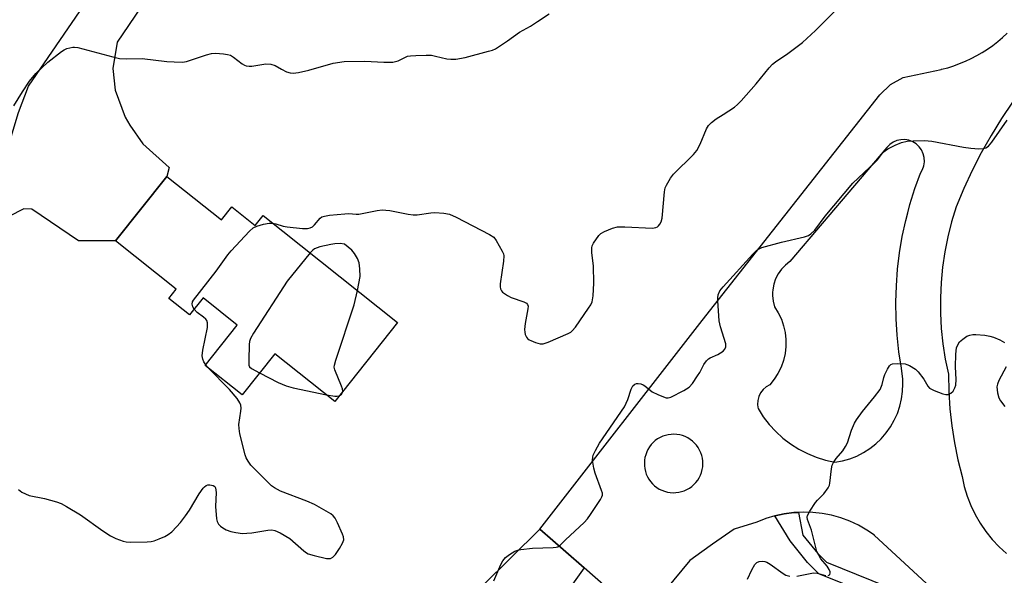
# Model space of a CAD drawing. Units: inches. Extents: x 1255762 to 1261762, y 485455 to 489455.
# Drawn here: x 1257091 to 1257369, y 488259 to 488416 of the extents above; entities that cross this region are included whole.
import ezdxf

# ---------------------------------------------------------------- set-up
doc = ezdxf.new("R2010")
doc.units = ezdxf.units.IN
doc.header["$MEASUREMENT"] = 0
for name, color, linetype in [('BLDG-Footprint', 5, 'Continuous'), ('TRANS-Driveway', 251, 'Continuous'), ('TRANS-Non Street Sidewalk', 7, 'Continuous'), ('TRANS-Road', 130, 'Continuous'), ('Undefined', 1, 'Continuous')]:
    doc.layers.add(name, color=color, linetype=linetype)

msp = doc.modelspace()

# ---------------------------------------------------------------- linework, layer by layer
at = {"layer": 'BLDG-Footprint', "elevation": 326.49}
msp.add_lwpolyline([(1257132.57, 488371.5), (1257148.01, 488359.18), (1257150.94, 488362.85), (1257157.54, 488357.58), (1257159.82, 488360.45), (1257197.81, 488330.16), (1257180.04, 488307.87), (1257163.11, 488321.37), (1257153.84, 488309.74), (1257143.42, 488318.04), (1257152.5, 488329.42), (1257142.84, 488337.13), (1257139.01, 488332.33), (1257133.16, 488336.99), (1257135.23, 488339.58), (1257118.05, 488353.28)], close=True, dxfattribs=at)
at = {"layer": 'TRANS-Driveway'}
msp.add_lwpolyline([(1257191.64, 488517.18), (1257118.55, 488409.43), (1257117.37, 488402), (1257117.95, 488395.86), (1257120.85, 488388.23), (1257122.15, 488386), (1257125.84, 488380.71), (1257133.29, 488374.04), (1257132.57, 488371.49), (1257118.05, 488353.28), (1257107.63, 488353.31), (1257094.42, 488362.23), (1257092.21, 488362.36), (1257087.9, 488360.18), (1257070.16, 488338.09), (1257032.42, 488290.16), (1257015.77, 488269), (1257009.15, 488273.96), (1257009.18, 488274), (1257084.06, 488368.02), (1257090.7, 488389.59), (1257093.51, 488397.02), (1257152.79, 488483.49)], dxfattribs=at)
msp.add_polyline3d([(1257213.55, 488247.65, 0), (1257238.02, 488271.76, 0), (1257245.3, 488265.37, 0), (1257250.47, 488260.84, 0), (1257227.86, 488229.05, 0)], dxfattribs=at)
at = {"layer": 'TRANS-Non Street Sidewalk'}
msp.add_lwpolyline([(1257349.62, 488254.22), (1257353.47, 488250.66), (1257357.85, 488246.16), (1257348.88, 488234.87), (1257346.99, 488226.82), (1257335.85, 488234.79), (1257339.59, 488240.21), (1257341.12, 488243.63), (1257341.54, 488245.84), (1257340.94, 488247.46), (1257338.9, 488250.23), (1257316.79, 488259.12), (1257313.64, 488262.31), (1257308.75, 488268.45), (1257304.41, 488275.5), (1257307.05, 488276.07), (1257309.72, 488276.43), (1257311.07, 488276.5), (1257312.33, 488270.09), (1257316.5, 488264.85), (1257318.95, 488262.37), (1257344.58, 488252.06), (1257347.04, 488252.05)], close=True, dxfattribs=at)
at = {"layer": 'TRANS-Road'}
for points in [[(1257349.62, 488254.22, 0), (1257332.6, 488269.97, 0), (1257332.54, 488270.02, 0), (1257330.37, 488271.5, 0), (1257328.03, 488272.84, 0), (1257325.58, 488273.98, 0), (1257323.05, 488274.93, 0), (1257320.45, 488275.66, 0), (1257317.8, 488276.18, 0), (1257315.12, 488276.48, 0), (1257312.42, 488276.56, 0), (1257311.07, 488276.5, 0), (1257309.72, 488276.43, 0), (1257307.05, 488276.07, 0), (1257304.41, 488275.5, 0), (1257301.82, 488274.72, 0), (1257299.31, 488273.73, 0), (1257292.9, 488271.71, 0), (1257286.77, 488267.55, 0), (1257283.77, 488265.37, 0), (1257280.4, 488262.92, 0), (1257266.83, 488246.47, 0), (1257250.47, 488260.84, 0), (1257245.3, 488265.37, 0), (1257238.02, 488271.76, 0), (1257283.82, 488330.73, 0), (1257334.06, 488394.55, 0), (1257337.12, 488397.46, 0), (1257340.66, 488399.43, 0), (1257351.36, 488401.75, 0), (1257351.52, 488401.79, 0), (1257353.24, 488402.24, 0), (1257354.94, 488402.77, 0), (1257356.61, 488403.38, 0), (1257358.26, 488404.07, 0), (1257359.88, 488404.82, 0), (1257361.46, 488405.65, 0), (1257363, 488406.55, 0), (1257364.5, 488407.51, 0), (1257365.96, 488408.54, 0), (1257367.37, 488409.64, 0), (1257368.73, 488410.8, 0), (1257370.04, 488412.02, 0)], [(1257371.57, 488392.53, 0), (1257368.43, 488387.86, 0), (1257365.48, 488383.07, 0), (1257362.71, 488378.17, 0), (1257360.15, 488373.16, 0), (1257357.79, 488368.05, 0), (1257355.63, 488362.85, 0), (1257354.35, 488358.68, 0), (1257353.28, 488354.45, 0), (1257352.43, 488350.18, 0), (1257351.79, 488345.87, 0), (1257351.37, 488341.53, 0), (1257351.17, 488337.17, 0), (1257351.18, 488332.81, 0), (1257351.42, 488328.46, 0), (1257351.88, 488324.12, 0), (1257352.55, 488319.81, 0), (1257353.44, 488315.54, 0), (1257353.54, 488310.67, 0), (1257353.86, 488305.8, 0), (1257354.4, 488300.94, 0), (1257355.15, 488296.12, 0), (1257356.12, 488291.34, 0), (1257357.31, 488286.61, 0), (1257357.92, 488283.83, 0), (1257358.75, 488281.1, 0), (1257359.78, 488278.45, 0), (1257361.01, 488275.88, 0), (1257362.43, 488273.42, 0), (1257364.04, 488271.07, 0), (1257365.82, 488268.85, 0), (1257367.77, 488266.77, 0), (1257369.87, 488264.85, 0)]]:
    msp.add_polyline3d(points, dxfattribs=at)
for points in [[(1257304.65, 488299.36, 0), (1257306.67, 488297.51, 0), (1257308.84, 488295.85, 0), (1257311.15, 488294.38, 0), (1257313.58, 488293.12, 0), (1257316.11, 488292.08, 0), (1257318.72, 488291.26, 0), (1257321.39, 488290.67, 0), (1257323.49, 488291.05, 0), (1257325.54, 488291.64, 0), (1257327.53, 488292.42, 0), (1257329.43, 488293.39, 0), (1257331.23, 488294.53, 0), (1257332.91, 488295.85, 0), (1257334.45, 488297.32, 0), (1257335.85, 488298.94, 0), (1257337.08, 488300.68, 0), (1257338.14, 488302.53, 0), (1257339.01, 488304.48, 0), (1257339.69, 488306.5, 0), (1257340.18, 488308.58, 0), (1257340.46, 488310.7, 0), (1257340.53, 488312.83, 0), (1257340.56, 488314.13, 0), (1257340.19, 488317.31, 0), (1257339.47, 488321.93, 0), (1257338.97, 488326.57, 0), (1257338.68, 488331.23, 0), (1257338.6, 488335.9, 0), (1257338.73, 488340.57, 0), (1257339.08, 488345.23, 0), (1257339.63, 488349.87, 0), (1257340.4, 488354.48, 0), (1257341.38, 488359.05, 0), (1257341.93, 488361.16, 0), (1257342.56, 488363.57, 0), (1257343.95, 488368.03, 0), (1257345.54, 488372.42, 0), (1257346.12, 488373.42, 0), (1257346.51, 488374.5, 0), (1257346.68, 488375.65, 0), (1257346.63, 488376.8, 0), (1257346.35, 488377.92, 0), (1257345.86, 488378.97, 0), (1257345.19, 488379.9, 0), (1257344.34, 488380.69, 0), (1257343.36, 488381.3, 0), (1257342.28, 488381.7, 0), (1257341.14, 488381.9, 0), (1257339.99, 488381.87, 0), (1257338.86, 488381.62, 0), (1257337.8, 488381.15, 0), (1257336.86, 488380.5, 0), (1257336.05, 488379.67, 0), (1257308.63, 488347.41, 0), (1257307.37, 488346.42, 0), (1257306.27, 488345.25, 0), (1257305.34, 488343.94, 0), (1257304.61, 488342.51, 0), (1257304.1, 488340.99, 0), (1257303.81, 488339.41, 0), (1257303.78, 488338.65, 0), (1257303.75, 488337.8, 0), (1257303.92, 488336.21, 0), (1257304.32, 488334.65, 0), (1257305.37, 488332.96, 0), (1257306.23, 488331.17, 0), (1257306.88, 488329.28, 0), (1257307.32, 488327.34, 0), (1257307.53, 488325.36, 0), (1257307.52, 488323.37, 0), (1257307.28, 488321.39, 0), (1257306.83, 488319.45, 0), (1257306.15, 488317.58, 0), (1257305.27, 488315.79, 0), (1257304.19, 488314.12, 0), (1257302.94, 488312.57, 0), (1257301.93, 488312, 0), (1257301.06, 488311.24, 0), (1257300.35, 488310.31, 0), (1257299.85, 488309.27, 0), (1257299.56, 488308.15, 0), (1257299.49, 488306.99, 0), (1257299.6, 488306.23, 0), (1257299.66, 488305.85, 0), (1257301.13, 488303.54, 0), (1257302.8, 488301.37, 0)], [(1257276.71, 488298.54, 0), (1257275.9, 488298.59, 0), (1257275.09, 488298.56, 0), (1257274.28, 488298.45, 0), (1257273.49, 488298.26, 0), (1257272.72, 488298, 0), (1257271.98, 488297.66, 0), (1257271.28, 488297.25, 0), (1257270.62, 488296.77, 0), (1257270.01, 488296.23, 0), (1257269.46, 488295.64, 0), (1257268.97, 488294.99, 0), (1257268.54, 488294.3, 0), (1257268.19, 488293.57, 0), (1257267.9, 488292.8, 0), (1257267.7, 488292.02, 0), (1257267.57, 488291.21, 0), (1257267.52, 488290.5, 0), (1257267.54, 488289.69, 0), (1257267.65, 488288.88, 0), (1257267.83, 488288.09, 0), (1257268.08, 488287.32, 0), (1257268.41, 488286.57, 0), (1257268.82, 488285.87, 0), (1257269.29, 488285.2, 0), (1257269.82, 488284.59, 0), (1257270.41, 488284.03, 0), (1257271.05, 488283.53, 0), (1257271.75, 488283.1, 0), (1257272.47, 488282.74, 0), (1257273.23, 488282.45, 0), (1257274.02, 488282.24, 0), (1257274.82, 488282.1, 0), (1257275.63, 488282.05, 0), (1257276.44, 488282.07, 0), (1257277.25, 488282.17, 0), (1257278.04, 488282.36, 0), (1257278.81, 488282.62, 0), (1257279.55, 488282.95, 0), (1257280.26, 488283.36, 0), (1257280.92, 488283.83, 0), (1257281.53, 488284.36, 0), (1257282.09, 488284.96, 0), (1257282.59, 488285.6, 0), (1257283.02, 488286.29, 0), (1257283.38, 488287.02, 0), (1257283.66, 488287.78, 0), (1257283.87, 488288.57, 0), (1257284.01, 488289.37, 0), (1257284.06, 488290.18, 0), (1257284.03, 488290.99, 0), (1257283.93, 488291.8, 0), (1257283.74, 488292.59, 0), (1257283.48, 488293.36, 0), (1257283.15, 488294.1, 0), (1257282.74, 488294.8, 0), (1257282.26, 488295.47, 0), (1257281.73, 488296.08, 0), (1257281.13, 488296.63, 0), (1257280.49, 488297.12, 0), (1257279.79, 488297.55, 0), (1257279.06, 488297.91, 0), (1257278.3, 488298.2, 0), (1257277.52, 488298.41, 0)]]:
    msp.add_polyline3d(points, close=True, dxfattribs=at)
at = {"layer": 'Undefined'}
msp.add_line((1257144.14, 488317.47, 326), (1257143.58, 488318.23, 326), dxfattribs=at)
for points, elevation in [([(1257089.33, 488391.44), (1257091.79, 488395.44), (1257093.75, 488398.4), (1257095.54, 488400.58), (1257098.92, 488403.84), (1257102.86, 488406.84), (1257103.59, 488407.3), (1257104.36, 488407.64), (1257105.99, 488408.02), (1257106.54, 488408.05), (1257107.4, 488407.94), (1257117.29, 488405.26), (1257119.26, 488404.81), (1257121.31, 488404.72), (1257125.62, 488404.81), (1257132.6, 488403.98), (1257134.64, 488403.86), (1257136.99, 488403.83), (1257138.11, 488403.96), (1257143.79, 488405.87), (1257145.2, 488406.25), (1257146.34, 488406.34), (1257148.65, 488406.17), (1257149.78, 488406), (1257150.56, 488405.73), (1257151.45, 488405.17), (1257153.86, 488403.35), (1257154.55, 488402.94), (1257155.04, 488402.78), (1257155.81, 488402.67), (1257156.6, 488402.68), (1257160.59, 488403.3), (1257161.94, 488403.25), (1257163.19, 488402.88), (1257164.96, 488401.81), (1257166.45, 488401.09), (1257167.48, 488400.75), (1257168.31, 488400.69), (1257169.76, 488400.91), (1257172.68, 488401.54), (1257179.6, 488403.47), (1257182.74, 488403.95), (1257188.55, 488404.1), (1257193.94, 488403.83), (1257196.47, 488403.84), (1257197.25, 488403.97), (1257197.93, 488404.21), (1257200.57, 488405.46), (1257201.43, 488405.62), (1257202.91, 488405.71), (1257205.89, 488405.79), (1257207.38, 488405.74), (1257208.53, 488405.52), (1257211.69, 488404.75), (1257212.85, 488404.61), (1257214.3, 488404.66), (1257216.86, 488405.12), (1257223.48, 488406.86), (1257224.62, 488407.21), (1257225.42, 488407.56), (1257228.85, 488409.81), (1257232.25, 488412.29), (1257235.34, 488414), (1257237.36, 488415.28), (1257240.58, 488417.44)], 324), ([(1257162.56, 488358.27), (1257163.41, 488358.09), (1257165.5, 488357.43), (1257166.63, 488357.23), (1257170.94, 488356.72), (1257172.35, 488356.72), (1257173.06, 488356.92), (1257173.71, 488357.28), (1257174.31, 488357.83), (1257175.94, 488359.71), (1257176.36, 488360.02), (1257177.12, 488360.29), (1257178.53, 488360.51), (1257182.86, 488360.94), (1257184.04, 488360.97), (1257186.06, 488360.82), (1257186.89, 488360.86), (1257192.03, 488361.83), (1257193.46, 488362.02), (1257194.52, 488361.99), (1257195.59, 488361.86), (1257200.77, 488360.81), (1257202.21, 488360.59), (1257203.37, 488360.62), (1257207.16, 488361.2), (1257208.32, 488361.28), (1257210.85, 488361.11), (1257212.5, 488360.78), (1257214.37, 488359.93), (1257223.8, 488355.11), (1257224.96, 488354.31), (1257225.66, 488353.41), (1257227.37, 488350.35), (1257227.69, 488349.56), (1257227.79, 488349.01), (1257227.72, 488347.57), (1257226.81, 488341.12), (1257226.77, 488340.26), (1257226.86, 488339.67), (1257227.14, 488339.11), (1257227.48, 488338.72), (1257228.81, 488337.78), (1257229.85, 488337.29), (1257233.5, 488335.99), (1257234.21, 488335.61), (1257234.53, 488335.28), (1257234.65, 488334.83), (1257234.61, 488334.03), (1257233.81, 488329.93), (1257233.66, 488328.22), (1257233.72, 488327.41), (1257233.88, 488326.77), (1257234.22, 488326.06), (1257234.54, 488325.66), (1257234.94, 488325.32), (1257235.42, 488325.05), (1257236.75, 488324.54), (1257238.12, 488324.18), (1257238.94, 488324.18), (1257240.31, 488324.6), (1257245.98, 488327.04), (1257246.73, 488327.46), (1257247.17, 488327.82), (1257248.1, 488328.91), (1257251.78, 488334.21), (1257252.38, 488335.21), (1257252.73, 488336.03), (1257253.02, 488337.76), (1257253.25, 488341.3), (1257253.14, 488346.18), (1257252.66, 488349.89), (1257252.64, 488351.3), (1257252.77, 488351.83), (1257253.14, 488352.6), (1257254.64, 488354.78), (1257255.25, 488355.39), (1257256.26, 488355.96), (1257258.49, 488356.82), (1257259.91, 488357.21), (1257261.98, 488357.26), (1257269.84, 488356.87), (1257270.79, 488357.04), (1257271.2, 488357.24), (1257271.56, 488357.55), (1257271.88, 488357.95), (1257272.26, 488358.64), (1257272.58, 488359.71), (1257273.21, 488367.12), (1257273.44, 488368.27), (1257273.77, 488369.03), (1257274.94, 488370.96), (1257275.79, 488372.11), (1257281.44, 488377.72), (1257282.39, 488378.83), (1257283.3, 488380.58), (1257285.11, 488384.92), (1257285.69, 488385.92), (1257286.49, 488386.7), (1257287.86, 488387.73), (1257289.76, 488389.04), (1257292.98, 488391.07), (1257293.89, 488391.79), (1257294.89, 488392.84), (1257299.09, 488397.71), (1257302.77, 488402.19), (1257303.73, 488403.25), (1257304.54, 488403.89), (1257308.11, 488406.22), (1257312.18, 488409.38), (1257315.87, 488412.72), (1257321.36, 488418.2)], 326), ([(1257225, 488257.12), (1257227.01, 488261.75), (1257227.54, 488262.8), (1257228.27, 488263.7), (1257229.44, 488264.61), (1257230.96, 488265.54), (1257231.78, 488265.83), (1257232.65, 488266), (1257235.89, 488266.39), (1257241.76, 488266.52), (1257242.6, 488266.62), (1257243.11, 488266.77), (1257243.72, 488267.2), (1257245.23, 488268.77), (1257250.54, 488273.66), (1257251.5, 488274.71), (1257252.35, 488275.91), (1257255.14, 488280.1), (1257255.53, 488280.86), (1257255.67, 488281.37), (1257255.66, 488281.9), (1257255.46, 488282.7), (1257253.67, 488287.62), (1257253.25, 488289.01), (1257252.9, 488291.3), (1257252.94, 488292.14), (1257253.08, 488292.69), (1257253.68, 488294), (1257254.84, 488296.06), (1257261.89, 488306.31), (1257262.9, 488308.38), (1257263.79, 488311.34), (1257264.27, 488312.27), (1257264.83, 488312.77), (1257265.27, 488312.96), (1257265.74, 488312.98), (1257266.49, 488312.82), (1257267.22, 488312.52), (1257267.7, 488312.23), (1257269.73, 488310.6), (1257271.29, 488309.8), (1257272.91, 488309.14), (1257273.72, 488308.91), (1257274.25, 488308.87), (1257275.04, 488309.05), (1257278.7, 488310.92), (1257280.16, 488311.86), (1257281.09, 488312.93), (1257282.57, 488315.07), (1257283.17, 488316.06), (1257284.34, 488318.31), (1257285.04, 488319.31), (1257285.67, 488319.88), (1257286.15, 488320.19), (1257288.32, 488321.15), (1257289.08, 488321.57), (1257289.75, 488322.07), (1257290.3, 488322.64), (1257290.57, 488323.32), (1257290.5, 488324.11), (1257289.02, 488328.93), (1257288.66, 488330.66), (1257288.28, 488336.3), (1257288.28, 488337.19), (1257288.4, 488338), (1257288.89, 488339.14), (1257289.78, 488340.31), (1257298.13, 488349.46), (1257299.35, 488350.6), (1257299.98, 488351.01), (1257300.74, 488351.36), (1257306.23, 488352.86), (1257312.81, 488354.45), (1257313.9, 488354.82), (1257314.58, 488355.23), (1257315.67, 488356.31), (1257318.58, 488360.24), (1257326.4, 488369.6), (1257332.76, 488375.53), (1257333.36, 488376.18), (1257334.74, 488377.95), (1257335.27, 488378.53), (1257336.36, 488379.3), (1257338.38, 488380.29), (1257340.2, 488381.05), (1257341.81, 488381.43), (1257343.51, 488381.59), (1257346.71, 488381.65), (1257348.74, 488381.46), (1257357.71, 488379.77), (1257359.74, 488379.47), (1257362.08, 488379.33), (1257363.23, 488379.36), (1257363.98, 488379.55), (1257364.77, 488380.07), (1257365.71, 488381.19), (1257370.06, 488387.44)], 328), ([(1257140.33, 488333.99), (1257139.96, 488334.64), (1257139.76, 488335.4), (1257139.88, 488336.02), (1257140.14, 488336.51), (1257146.56, 488344.73), (1257149.84, 488349.36), (1257150.73, 488350.46), (1257155.96, 488355.98), (1257157.03, 488356.94), (1257158.01, 488357.44), (1257159.89, 488357.99), (1257161.54, 488358.3), (1257162.56, 488358.27)], 326), ([(1257186.46, 488339.22), (1257187.18, 488343.16), (1257187.16, 488345.39), (1257186.96, 488347.05), (1257186.47, 488348.3), (1257185.65, 488349.7), (1257184.83, 488350.59), (1257182.84, 488352.35), (1257181.58, 488352.48), (1257180.08, 488352.41), (1257178.93, 488352.23), (1257175.87, 488351.56), (1257175.06, 488351.33), (1257174.32, 488351), (1257173.86, 488350.65), (1257173.11, 488349.86)], 326), ([(1257173.11, 488349.86), (1257166.59, 488341.91), (1257157.06, 488327.15), (1257156.21, 488325.62), (1257155.98, 488324.8), (1257155.89, 488323.94), (1257155.73, 488319.55), (1257155.8, 488318.16), (1257155.98, 488317.69), (1257156.52, 488317.14), (1257158.76, 488315.91)], 326), ([(1257182.3, 488310.71), (1257182.23, 488311.38), (1257181.96, 488312.19), (1257180.04, 488316.78), (1257179.89, 488317.59), (1257179.93, 488318.16), (1257180.31, 488319.57), (1257185.54, 488335.18), (1257186.46, 488339.22)], 326), ([(1257143.58, 488318.23), (1257143.07, 488319.05), (1257142.74, 488319.77), (1257142.61, 488320.79), (1257142.8, 488322.4), (1257144.04, 488328.73), (1257144.12, 488329.58), (1257144.08, 488330.08), (1257143.88, 488330.73), (1257143.61, 488331.13), (1257143, 488331.68), (1257141.14, 488333.04), (1257140.33, 488333.99)], 326), ([(1257319.48, 488258.69), (1257319.82, 488258.83), (1257319.92, 488258.96), (1257320.02, 488259.3), (1257320.01, 488259.7), (1257319.77, 488260.38), (1257319.15, 488261.29), (1257317.4, 488263.4), (1257316.8, 488264.37), (1257316.3, 488265.39), (1257315.94, 488266.53), (1257314.74, 488271.48), (1257313.65, 488274.45), (1257313.57, 488275.14), (1257313.65, 488275.62), (1257314.27, 488276.88), (1257315.89, 488279.29), (1257316.44, 488279.96), (1257318.28, 488281.77), (1257319.44, 488283.44), (1257319.8, 488284.21), (1257319.94, 488284.76), (1257320.36, 488288.79), (1257320.63, 488289.85), (1257320.95, 488290.6), (1257321.76, 488291.74), (1257323.6, 488293.87), (1257324.39, 488295.09), (1257324.88, 488296.16), (1257326.04, 488299.78), (1257326.89, 488301.69), (1257327.46, 488302.7), (1257329.12, 488305.01), (1257332.58, 488309.12), (1257334.11, 488311.2), (1257334.71, 488312.61), (1257335.21, 488314.65), (1257335.5, 488315.46), (1257336.24, 488317.02), (1257336.82, 488317.94), (1257337.19, 488318.27), (1257337.68, 488318.46), (1257339.1, 488318.58), (1257341.18, 488318.45), (1257341.72, 488318.31), (1257342.47, 488317.98), (1257344.13, 488316.99), (1257344.94, 488316.24), (1257346.46, 488314.14), (1257347.61, 488312.18), (1257348.14, 488311.58), (1257349.39, 488310.92), (1257351.89, 488309.98), (1257352.71, 488309.78), (1257353.48, 488309.84), (1257354.16, 488310.22), (1257354.76, 488310.78), (1257355.3, 488311.67), (1257355.56, 488312.42), (1257355.65, 488314.03), (1257355.42, 488317.69), (1257355.53, 488321.27), (1257355.72, 488323.03), (1257356.16, 488324.09), (1257356.59, 488324.68), (1257357.47, 488325.46), (1257358.69, 488326.29), (1257359.48, 488326.64), (1257360.3, 488326.76), (1257361.16, 488326.78), (1257363.76, 488326.62), (1257365.12, 488326.36), (1257366.17, 488326.06), (1257368, 488325.24), (1257369.26, 488324.5)], 330), ([(1257090.72, 488283), (1257091.62, 488282.25), (1257092.62, 488281.71), (1257093.69, 488281.3), (1257098.07, 488280.4), (1257101.4, 488279.51), (1257102.73, 488279.02), (1257104.23, 488278.2), (1257108.16, 488275.81), (1257114.53, 488271.24), (1257116.68, 488269.88), (1257118.18, 488269.09), (1257120.3, 488268.35), (1257121.12, 488268.17), (1257122.29, 488268.1), (1257127.01, 488268.18), (1257128.18, 488268.27), (1257129.02, 488268.47), (1257130.39, 488268.97), (1257132, 488269.67), (1257132.99, 488270.2), (1257134, 488270.99), (1257135.37, 488272.37), (1257136.46, 488273.66), (1257137.85, 488275.5), (1257139.03, 488277.14), (1257141.73, 488281.73), (1257142.83, 488283.34), (1257143.19, 488283.74), (1257143.74, 488284.11), (1257144.18, 488284.24), (1257144.71, 488284.27), (1257145.72, 488284.07), (1257146.11, 488283.81), (1257146.33, 488283.42), (1257146.5, 488282.12), (1257146.34, 488278.18), (1257146.63, 488274.69), (1257146.84, 488273.88), (1257147.2, 488273.15), (1257147.72, 488272.55), (1257148.39, 488272.09), (1257149.38, 488271.57), (1257150.68, 488271.05), (1257152.05, 488270.77), (1257154.01, 488270.56), (1257155.17, 488270.57), (1257156.65, 488270.71), (1257161.11, 488271.49), (1257162.24, 488271.51), (1257163.07, 488271.39), (1257164.64, 488270.72), (1257167.37, 488269.11), (1257171.33, 488265.58), (1257172.02, 488265.05), (1257172.53, 488264.78), (1257174.23, 488264.27), (1257177.74, 488263.48), (1257178.31, 488263.43), (1257178.83, 488263.49), (1257179.52, 488263.8), (1257180.26, 488264.59), (1257181.37, 488266.28), (1257182.24, 488267.76), (1257182.46, 488268.26), (1257182.57, 488268.76), (1257182.47, 488269.55), (1257182.19, 488270.35), (1257180.8, 488273.58), (1257180.16, 488274.86), (1257179.63, 488275.51), (1257178.95, 488276.05), (1257174.32, 488278.76), (1257172.13, 488279.67), (1257164.74, 488282.52), (1257163.04, 488283.41), (1257162.15, 488284.03), (1257161.28, 488284.82), (1257156.35, 488289.87), (1257155.53, 488291), (1257155, 488291.95), (1257154.68, 488292.72), (1257153.2, 488298.72), (1257153, 488300.18), (1257152.98, 488301.35), (1257153.54, 488305.14), (1257153.6, 488306), (1257153.5, 488306.78), (1257153.25, 488307.48), (1257152.44, 488308.69), (1257150.32, 488311.22), (1257144.14, 488317.47)], 326), ([(1257369.75, 488317.64), (1257367.7, 488313.77), (1257367.31, 488312.79), (1257367.16, 488312), (1257367.32, 488310.27), (1257367.69, 488308.87), (1257368.17, 488308.04), (1257369.42, 488306.42)], 330), ([(1257158.76, 488315.91), (1257164.08, 488313.2), (1257166.28, 488312.24), (1257168.31, 488311.73), (1257177.75, 488309.69)], 326), ([(1257177.75, 488309.69), (1257180.03, 488309.32), (1257180.61, 488309.32), (1257181.32, 488309.48)], 326), ([(1257181.32, 488309.48), (1257181.97, 488309.92), (1257182.18, 488310.24), (1257182.3, 488310.71)], 326), ([(1257296.63, 488257.62), (1257297.88, 488260.23), (1257298.72, 488261.71), (1257299.26, 488262.28), (1257299.96, 488262.56), (1257301.03, 488262.66), (1257301.57, 488262.61), (1257302.1, 488262.46), (1257303.11, 488261.87), (1257306.75, 488259.18), (1257307.52, 488258.77), (1257308.62, 488258.45)], 330), ([(1257310.57, 488258.5), (1257315.32, 488259.36), (1257316.31, 488259.28), (1257318.02, 488258.8), (1257318.79, 488258.67)], 330)]:
    msp.add_lwpolyline(points, dxfattribs=dict(at, elevation=elevation))

doc.saveas('drawing.dxf')
